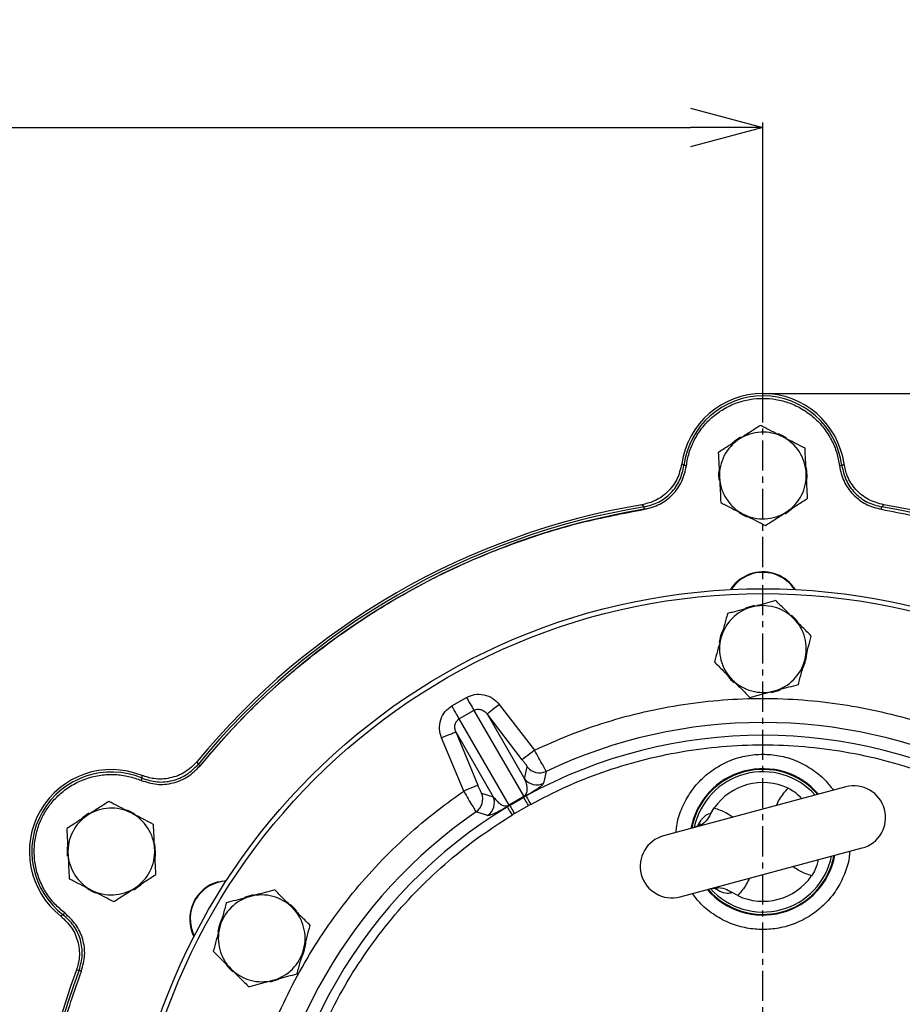
# Model space of a CAD drawing. Extents: x -720 to 3023, y 57 to 7685.
# Drawn here: x 892 to 1075, y 5403 to 5607 of the extents above; entities that cross this region are included whole.
import ezdxf

# ---------------------------------------------------------------- set-up
doc = ezdxf.new("R2010")
doc.units = 0
doc.header["$LTSCALE"] = 10
doc.header["$MEASUREMENT"] = 0
doc.linetypes.add('PLNÁ', pattern=[0])
doc.linetypes.add('STŘEDOVÁ1', pattern=[1, 0.625, -0.125, 0.125, -0.125])
doc.layers.get('0').update_dxf_attribs({"color": 6, "linetype": 'PLNÁ'})
for name, color, linetype in [('1', 7, 'PLNÁ'), ('5', 4, 'STŘEDOVÁ1'), ('8', 4, 'PLNÁ')]:
    doc.layers.add(name, color=color, linetype=linetype)
doc.layers.get('0').off()
doc.styles.get("Standard").update_dxf_attribs({"font": 'simplex'})
doc.dimstyles.new('muj styl', dxfattribs={"dimtxt": 3.5, "dimasz": 3, "dimexe": 1, "dimexo": 0, "dimgap": 1.5, "dimtad": 1, "dimzin": 9, "dimtxsty": 'Standard', "dimblk": 'OPEN30', "dimcen": 0, "dimclrd": 4, "dimclre": 4, "dimclrt": 3, "dimaunit": 1, "dimadec": 0, "dimazin": 0, "dimtfac": 0.6, "dimtmove": 0, "dimatfit": 0, "dimldrblk": 'PRCLFILL', "dimfxl": 1, "dimtolj": 1, "dimarcsym": 0})

# ---------------------------------------------------------------- blocks, each defined once
blk = doc.blocks.new('_Open30')
at = {"color": 0, "linetype": 'ByBlock', "lineweight": -2}
for p, q in [((-1, 0.267949), (0, 0)), ((0, 0), (-1, -0.267949)), ((0, 0), (-1, 0))]:
    blk.add_line(p, q, dxfattribs=at)
blk = doc.blocks.new('*D72')
at = {"layer": '8', "color": 4, "linetype": 'Continuous', "lineweight": -2, "transparency": 16777216}
for p, q in [((684.53, 5409.12), (684.53, 5585.82)), ((1046.53, 5529.64), (1046.53, 5585.82)), ((699.53, 5584.82), (1031.53, 5584.82))]:
    blk.add_line(p, q, dxfattribs=at)
at = {"layer": '8', "color": 4, "lineweight": -2, "transparency": 16777216, "xscale": 15, "yscale": 15, "zscale": 15, "rotation": 180}
blk.add_blockref('_Open30', (684.53, 5584.82), dxfattribs=at)
at = {"layer": '8', "color": 4, "lineweight": -2, "transparency": 16777216, "xscale": 15, "yscale": 15, "zscale": 15}
blk.add_blockref('_Open30', (1046.53, 5584.82), dxfattribs=at)
at = {"layer": '8', "color": 3, "transparency": 16777216, "insert": (865.53, 5597.32), "char_height": 15, "attachment_point": 5}
blk.add_mtext('\\A1;362', dxfattribs=at)
blk = doc.blocks.new('PRCLFILL')
at = {"ltscale": 20}
for p, q in [((-1, 0.167), (0, 0)), ((-1, -0.167), (-1, 0.167)), ((0, 0), (-1, -0.167))]:
    blk.add_line(p, q, dxfattribs=at)
at = {"color": 0, "ltscale": 20}
for p, q in [((-1, 0.146), (-0.873, 0.146)), ((-1, 0.096), (-0.573, 0.096)), ((-1, 0.046), (-0.273, 0.046)), ((-1, -0.004), (-0.027, -0.004)), ((-1, -0.054), (-0.327, -0.054)), ((-1, -0.104), (-0.627, -0.104)), ((-1, -0.154), (-0.927, -0.154))]:
    blk.add_line(p, q, dxfattribs=at)
blk = doc.blocks.new('*D73')
at = {"layer": '8', "color": 4, "linetype": 'Continuous', "lineweight": -2, "transparency": 16777216}
for p, q in [((1046.53, 5529.64), (1236.38, 5529.64)), ((1235.38, 5514.64), (1235.38, 5371.64)), ((1199.25, 5356.64), (1236.38, 5356.64))]:
    blk.add_line(p, q, dxfattribs=at)
at = {"layer": '8', "color": 4, "lineweight": -2, "transparency": 16777216, "xscale": 15, "yscale": 15, "zscale": 15}
for p, rotation in [((1235.38, 5529.64), 90), ((1235.38, 5356.64), 270)]:
    blk.add_blockref('_Open30', p, dxfattribs=dict(at, rotation=rotation))
at = {"layer": '8', "color": 3, "transparency": 16777216, "insert": (1222.88, 5443.14), "char_height": 15, "attachment_point": 5, "rotation": 90}
blk.add_mtext('\\A1;173', dxfattribs=at)

msp = doc.modelspace()

# ---------------------------------------------------------------- linework, layer by layer
at = {"layer": '1'}
for p, q in [((1030.165, 5514.715), (1029.694, 5515.015)), ((1062.889, 5514.715), (1063.36, 5515.015)), ((1021.877, 5506.113), (1021.447, 5506.555)), ((1071.177, 5506.113), (1071.607, 5506.555)), ((982.031, 5464.842), (985.068, 5466.596)), ((991.859, 5465.139), (999.149, 5455.635)), ((986.614, 5463.919), (983.576, 5462.166)), ((986.614, 5463.919), (996.939, 5446.036)), ((989.322, 5463.193), (997.09, 5449.737)), ((996.611, 5453.689), (989.322, 5463.193)), ((993.901, 5444.282), (983.576, 5462.166)), ((982.852, 5459.457), (990.62, 5446.002)), ((982.852, 5459.457), (987.437, 5448.392)), ((984.483, 5447.168), (979.897, 5458.233)), ((929.404, 5452.723), (929.235, 5453.317)), ((917.81, 5449.847), (917.786, 5450.405)), ((997.09, 5449.737), (997.674, 5452.203)), ((1001.584, 5451.26), (1001.043, 5448.816)), ((988.193, 5446.728), (990.62, 5446.002)), ((1063.716, 5448.025), (1025.948, 5437.906)), ((996.939, 5446.036), (993.901, 5444.282)), ((993.996, 5444.216), (996.948, 5445.921)), ((996.948, 5445.921), (997.414, 5446.179)), ((998.375, 5444.426), (997.92, 5444.176)), ((989.442, 5442.118), (987.054, 5442.871)), ((993.996, 5444.216), (993.54, 5443.942)), ((995.021, 5442.502), (994.577, 5442.233)), ((995.021, 5442.502), (997.92, 5444.176)), ((1035.755, 5442.527), (1036.424, 5443.676)), ((1029.339, 5425.252), (1067.106, 5435.372)), ((933.605, 5428.366), (935.29, 5428.629)), ((1041.297, 5425.493), (1040.142, 5426.153)), ((901.448, 5421.507), (900.953, 5421.249)), ((904.754, 5410.028), (904.156, 5409.877))]:
    msp.add_line(p, q, dxfattribs=at)
for points in [[(1051.426, 5520.406), (1050.402, 5520.965), (1049.725, 5521.247)], [(1030.661, 5514.652), (1030.566, 5514.664), (1030.475, 5514.676), (1030.391, 5514.687), (1030.316, 5514.696), (1030.255, 5514.704), (1030.208, 5514.71), (1030.178, 5514.714), (1030.165, 5514.715)], [(1055.653, 5511.609), (1055.709, 5512.456), (1055.566, 5514.258)], [(1062.393, 5514.652), (1062.488, 5514.664), (1062.579, 5514.676), (1062.663, 5514.687), (1062.738, 5514.696), (1062.799, 5514.704), (1062.846, 5514.71), (1062.876, 5514.714), (1062.889, 5514.715)], [(1037.395, 5513.611), (1037.349, 5512.951), (1037.394, 5511.684)], [(1021.958, 5505.62), (1021.943, 5505.714), (1021.928, 5505.805), (1021.914, 5505.888), (1021.902, 5505.962), (1021.892, 5506.024), (1021.884, 5506.07), (1021.879, 5506.1), (1021.877, 5506.113)], [(1051.161, 5504.71), (1051.442, 5504.881), (1052.761, 5505.896)], [(1071.096, 5505.62), (1071.111, 5505.714), (1071.126, 5505.805), (1071.14, 5505.888), (1071.152, 5505.962), (1071.162, 5506.024), (1071.17, 5506.07), (1071.175, 5506.1), (1071.177, 5506.113)], [(1041.58, 5504.902), (1042.77, 5504.259), (1043.275, 5504.05)], [(1044.752, 5485.649), (1043.349, 5485.255), (1042.927, 5485.087)], [(1053.788, 5482.261), (1053.304, 5482.836), (1052.476, 5483.635)], [(1039.231, 5471.062), (1039.838, 5470.346), (1040.537, 5469.678)], [(1048.25, 5467.618), (1049.826, 5468.068), (1050.074, 5468.168)], [(983.576, 5462.166), (983.488, 5462.318), (983.361, 5462.538), (983.198, 5462.82), (983.005, 5463.155), (982.785, 5463.536), (982.545, 5463.952), (982.291, 5464.391), (982.031, 5464.842)], [(985.068, 5466.596), (985.329, 5466.145), (985.582, 5465.705), (985.822, 5465.29), (986.042, 5464.909), (986.236, 5464.573), (986.399, 5464.292), (986.526, 5464.072), (986.614, 5463.919)], [(989.322, 5463.193), (989.385, 5463.241), (989.54, 5463.36), (989.779, 5463.544), (990.095, 5463.786), (990.476, 5464.078), (990.908, 5464.409), (991.375, 5464.767), (991.859, 5465.139)], [(979.897, 5458.233), (980.461, 5458.466), (981.005, 5458.692), (981.507, 5458.9), (981.951, 5459.084), (982.319, 5459.236), (982.598, 5459.352), (982.778, 5459.426), (982.852, 5459.457)], [(999.149, 5455.635), (998.664, 5455.263), (998.198, 5454.905), (997.766, 5454.574), (997.385, 5454.282), (997.069, 5454.04), (996.829, 5453.856), (996.675, 5453.737), (996.611, 5453.689)], [(929.79, 5452.406), (929.716, 5452.467), (929.645, 5452.525), (929.58, 5452.579), (929.522, 5452.627), (929.473, 5452.666), (929.437, 5452.696), (929.413, 5452.715), (929.404, 5452.723)], [(917.616, 5449.386), (917.653, 5449.474), (917.689, 5449.559), (917.722, 5449.637), (917.751, 5449.706), (917.775, 5449.764), (917.793, 5449.807), (917.805, 5449.835), (917.81, 5449.847)], [(987.437, 5448.392), (987.363, 5448.361), (987.184, 5448.287), (986.905, 5448.171), (986.537, 5448.019), (986.093, 5447.835), (985.59, 5447.627), (985.047, 5447.401), (984.483, 5447.168)], [(997.92, 5444.176), (997.736, 5444.506), (997.559, 5444.824), (997.395, 5445.118), (997.25, 5445.379), (997.128, 5445.597), (997.036, 5445.763), (996.975, 5445.872), (996.948, 5445.921)], [(997.414, 5446.179), (997.438, 5446.135), (997.497, 5446.028), (997.587, 5445.863), (997.707, 5445.644), (997.851, 5445.381), (998.015, 5445.083), (998.192, 5444.761), (998.375, 5444.426)], [(916.327, 5442.406), (915.302, 5442.965), (914.625, 5443.247)], [(994.577, 5442.233), (994.379, 5442.559), (994.188, 5442.874), (994.012, 5443.164), (993.856, 5443.421), (993.727, 5443.634), (993.629, 5443.795), (993.566, 5443.899), (993.54, 5443.942)], [(993.996, 5444.216), (994.025, 5444.169), (994.089, 5444.062), (994.187, 5443.898), (994.314, 5443.684), (994.468, 5443.428), (994.641, 5443.139), (994.828, 5442.826), (995.021, 5442.502)], [(920.553, 5433.609), (920.609, 5434.456), (920.466, 5436.258)], [(902.295, 5435.611), (902.249, 5434.951), (902.294, 5433.684)], [(906.48, 5426.902), (907.67, 5426.259), (908.175, 5426.05)], [(916.061, 5426.71), (916.342, 5426.881), (917.661, 5427.896)], [(940.829, 5425.649), (939.426, 5425.255), (939.004, 5425.087)], [(901.75, 5421.905), (901.693, 5421.829), (901.637, 5421.756), (901.585, 5421.688), (901.54, 5421.629), (901.502, 5421.579), (901.474, 5421.541), (901.455, 5421.517), (901.448, 5421.507)], [(949.865, 5422.261), (949.381, 5422.836), (948.553, 5423.635)], [(905.221, 5409.852), (905.132, 5409.886), (905.046, 5409.918), (904.966, 5409.948), (904.896, 5409.975), (904.838, 5409.996), (904.794, 5410.013), (904.765, 5410.024), (904.754, 5410.028)], [(935.308, 5411.062), (935.915, 5410.346), (936.614, 5409.678)], [(944.327, 5407.618), (945.903, 5408.068), (946.151, 5408.168)]]:
    msp.add_lwpolyline(points, dxfattribs=at)
for radius in [132.5, 131.5]:
    msp.add_circle((1046.527, 5356.639), radius, dxfattribs=at)
for centre, radius, start, end in [((1046.527, 5512.639), 17, 8.0359, 171.9641), ((1046.527, 5512.639), 16.493, 7.23306, 172.76694), ((1046.527, 5512.639), 9, 122.80583, 182.80583), ((1046.527, 5512.639), 9.183, 120.32099, 133.11671), ((1046.527, 5512.639), 9, 62.80583, 122.80583), ((1046.527, 5512.639), 9, 2.80583, 62.80583), ((1046.527, 5512.639), 9, 182.80583, 242.80583), ((1046.527, 5512.639), 9, 302.80583, 2.80583), ((1046.527, 5356.639), 152, 99.49718, 140.50282), ((1046.527, 5356.639), 151.493, 99.36446, 140.63554), ((1046.527, 5356.639), 151, 99.23398, 140.76602), ((1046.527, 5356.639), 151.493, 39.36446, 80.63554), ((1046.527, 5356.639), 152, 39.49718, 80.50282), ((1046.527, 5512.639), 9, 242.80583, 302.80583), ((1046.527, 5484.639), 8, 105, 147.23888), ((1046.527, 5484.639), 7.9, 105, 146.71707), ((1046.527, 5484.639), 8, 32.76112, 105), ((1046.527, 5484.639), 7.9, 33.28293, 105), ((1046.527, 5476.639), 9, 105, 165), ((1046.527, 5476.639), 9, 45, 105), ((1046.527, 5476.639), 9, 345, 45), ((1046.527, 5476.639), 9.183, 153.89291, 171.42506), ((1046.527, 5476.639), 9, 165, 225), ((1046.527, 5476.639), 9.183, 333.53379, 356.27261), ((1046.527, 5476.639), 9, 285, 345), ((1046.527, 5476.639), 9, 225, 285), ((1046.527, 5356.639), 104.753, 64.59338, 115.40662), ((1046.527, 5356.639), 102.125, 61.255, 118.745), ((911.427, 5434.639), 17, 68.0359, 231.9641), ((911.427, 5434.639), 16.493, 67.23306, 232.76694), ((1000.213, 5454.154), 3.202, 217.55159, 295.34354), ((1046.527, 5436.639), 15.178, 40.56522, 169.43478), ((1046.527, 5436.639), 15.034, 40.82907, 169.17093), ((1046.527, 5436.639), 14.55, 41.75471, 167.77295), ((999.629, 5451.689), 3.202, 217.55267, 296.19966), ((1046.527, 5436.639), 12.312, 64.85991, 145.14009), ((985.233, 5445.505), 3.202, 304.65652, 22.44847), ((1065.411, 5441.699), 6.55, 285, 105), ((987.66, 5444.779), 3.202, 303.80054, 22.44721), ((994.067, 5444.42), 0.216, 219.82276, 250.85874), ((996.736, 5445.961), 0.216, 349.13901, 20.17993), ((911.427, 5434.639), 9.183, 120.32099, 133.11671), ((911.427, 5434.639), 9, 62.80583, 122.80583), ((911.427, 5434.639), 9, 2.80583, 62.80583), ((1046.527, 5356.639), 104.753, 124.59338, 175.40662), ((1046.527, 5356.639), 102.125, 121.255, 178.745), ((911.427, 5434.639), 9, 122.80583, 182.80583), ((1027.643, 5431.579), 6.55, 105, 285), ((911.427, 5434.639), 9, 182.80583, 242.80583), ((911.427, 5434.639), 9, 302.80583, 2.80583), ((1046.527, 5436.639), 15.178, 220.56522, 349.43478), ((1046.527, 5436.639), 15.034, 220.82907, 349.17093), ((1046.527, 5436.639), 14.55, 285, 348.24529), ((935.676, 5420.639), 8, 105, 207.23888), ((935.676, 5420.639), 7.9, 93.28293, 206.71707), ((1046.527, 5436.639), 12.312, 244.85991, 325.14009), ((911.427, 5434.639), 9, 242.80583, 302.80583), ((1046.527, 5436.639), 14.55, 221.75471, 285), ((942.604, 5416.639), 9, 105, 165), ((942.604, 5416.639), 9, 45, 105), ((942.604, 5416.639), 9, 345, 45), ((942.604, 5416.639), 9.183, 153.89291, 171.42506), ((942.604, 5416.639), 9, 165, 225), ((942.604, 5416.639), 9.183, 333.53379, 356.27261), ((942.604, 5416.639), 9, 285, 345), ((1046.527, 5356.639), 152, 159.49718, 200.50282), ((1046.527, 5356.639), 151.493, 159.36446, 200.63554), ((942.604, 5416.639), 9, 225, 285)]:
    msp.add_arc(centre, radius, start, end, dxfattribs=at)
for points, knots in [([(1030.661, 5514.652), (1030.82, 5515.547), (1031.145, 5517.381), (1032.249, 5520.025), (1033.83, 5522.518), (1035.892, 5524.71), (1038.325, 5526.477), (1040.997, 5527.74), (1043.76, 5528.473), (1046.527, 5528.709), (1049.295, 5528.473), (1052.057, 5527.74), (1054.73, 5526.477), (1057.162, 5524.71), (1059.224, 5522.518), (1060.806, 5520.025), (1061.909, 5517.381), (1062.234, 5515.547), (1062.393, 5514.652)], [0, 0, 0, 0, 2.7332333, 5.6041803, 8.5748923, 11.5981113, 14.6213293, 17.5920336, 20.4629873, 23.1962197, 25.9294539, 28.8004085, 31.7711158, 34.7943297, 37.8175412, 40.7882539, 43.6591945, 46.392431, 46.392431, 46.392431, 46.392431]), ([(1046.018, 5523.019), (1045.309, 5522.561), (1043.878, 5521.639), (1042.398, 5520.685), (1041.651, 5520.203)], [0, 0, 0, 0, 2.5744725, 5.1961528, 5.1961528, 5.1961528, 5.1961528]), ([(1050.64, 5520.644), (1049.383, 5521.29), (1047.818, 5522.094), (1046.314, 5522.867), (1046.018, 5523.019)], [0, 0, 0, 0, 4.1758803, 5.1961528, 5.1961528, 5.1961528, 5.1961528]), ([(1041.651, 5520.203), (1041.547, 5520.137), (1040.763, 5519.631), (1039.285, 5518.678), (1037.955, 5517.821), (1037.284, 5517.388)], [0, 0, 0, 0, 0.3641992, 2.7580394, 5.1961492, 5.1961492, 5.1961492, 5.1961492]), ([(1055.262, 5518.269), (1054.073, 5518.88), (1052.548, 5519.663), (1050.985, 5520.467), (1050.64, 5520.644)], [0, 0, 0, 0, 4.0511077, 5.1961528, 5.1961528, 5.1961528, 5.1961528]), ([(1055.516, 5513.079), (1055.51, 5513.202), (1055.465, 5514.134), (1055.379, 5515.89), (1055.301, 5517.471), (1055.262, 5518.269)], [0, 0, 0, 0, 0.3642005, 2.7580436, 5.1961508, 5.1961508, 5.1961508, 5.1961508]), ([(1037.284, 5517.388), (1037.325, 5516.545), (1037.408, 5514.844), (1037.494, 5513.085), (1037.538, 5512.198)], [0, 0, 0, 0, 2.57447, 5.1961508, 5.1961508, 5.1961508, 5.1961508]), ([(1029.694, 5515.015), (1029.428, 5513.917), (1028.895, 5511.72), (1026.769, 5509.013), (1024.181, 5507.224), (1022.268, 5506.756), (1021.447, 5506.555)], [0, 0, 0, 0, 3.4112978, 6.8226547, 10.2327745, 12.7931916, 12.7931916, 12.7931916, 12.7931916]), ([(1021.877, 5506.113), (1022.916, 5506.386), (1024.992, 5506.932), (1027.563, 5508.936), (1029.465, 5511.579), (1029.932, 5513.67), (1030.165, 5514.715)], [0, 0, 0, 0, 3.244319, 6.4822021, 9.715638, 12.9503339, 12.9503339, 12.9503339, 12.9503339]), ([(1021.958, 5505.62), (1023.05, 5505.907), (1025.23, 5506.48), (1027.927, 5508.584), (1029.927, 5511.357), (1030.416, 5513.553), (1030.661, 5514.652)], [0, 0, 0, 0, 3.4075442, 6.8064623, 10.1981428, 13.5984501, 13.5984501, 13.5984501, 13.5984501]), ([(1062.393, 5514.652), (1062.639, 5513.551), (1063.131, 5511.351), (1065.134, 5508.577), (1067.831, 5506.476), (1070.006, 5505.905), (1071.096, 5505.62)], [0, 0, 0, 0, 3.4075548, 6.8064717, 10.1981422, 13.5984479, 13.5984479, 13.5984479, 13.5984479]), ([(1062.889, 5514.715), (1063.123, 5513.667), (1063.592, 5511.572), (1065.499, 5508.928), (1068.069, 5506.929), (1070.141, 5506.385), (1071.177, 5506.113)], [0, 0, 0, 0, 3.2443305, 6.4821986, 9.7156474, 12.9503331, 12.9503331, 12.9503331, 12.9503331]), ([(1071.607, 5506.555), (1070.516, 5506.85), (1068.333, 5507.438), (1065.682, 5509.632), (1063.959, 5512.266), (1063.54, 5514.19), (1063.36, 5515.015)], [0, 0, 0, 0, 3.4112772, 6.8226088, 10.2327128, 12.7931913, 12.7931913, 12.7931913, 12.7931913]), ([(1037.538, 5512.198), (1037.544, 5512.075), (1037.59, 5511.143), (1037.676, 5509.387), (1037.753, 5507.806), (1037.792, 5507.008)], [0, 0, 0, 0, 0.3642005, 2.7580432, 5.1961508, 5.1961508, 5.1961508, 5.1961508]), ([(1055.771, 5507.889), (1055.729, 5508.732), (1055.646, 5510.433), (1055.56, 5512.192), (1055.516, 5513.079)], [0, 0, 0, 0, 2.57447, 5.1961508, 5.1961508, 5.1961508, 5.1961508]), ([(1051.403, 5505.074), (1051.507, 5505.141), (1052.291, 5505.646), (1053.769, 5506.599), (1055.099, 5507.457), (1055.771, 5507.889)], [0, 0, 0, 0, 0.3641992, 2.758035, 5.1961492, 5.1961492, 5.1961492, 5.1961492]), ([(929.79, 5452.406), (932.712, 5455.787), (938.592, 5462.591), (948.568, 5471.793), (959.357, 5480.187), (970.927, 5487.581), (983.116, 5493.905), (995.78, 5499.051), (1008.737, 5503.089), (1017.569, 5504.78), (1021.958, 5505.62)], [0, 0, 0, 0, 13.4152091, 26.9947726, 40.6861549, 54.4341435, 68.182134, 81.87352, 95.453082, 108.8682901, 108.8682901, 108.8682901, 108.8682901]), ([(1037.792, 5507.008), (1038.088, 5506.856), (1039.592, 5506.083), (1041.157, 5505.28), (1042.414, 5504.634)], [0, 0, 0, 0, 1.020282, 5.1961528, 5.1961528, 5.1961528, 5.1961528]), ([(1071.096, 5505.62), (1075.485, 5504.78), (1084.317, 5503.089), (1097.274, 5499.051), (1109.938, 5493.905), (1122.127, 5487.581), (1133.697, 5480.187), (1144.486, 5471.793), (1154.462, 5462.591), (1160.342, 5455.787), (1163.264, 5452.406)], [0, 0, 0, 0, 13.4152098, 26.9947717, 40.6861541, 54.4341455, 68.1821369, 81.8735192, 95.4530811, 108.868291, 108.868291, 108.868291, 108.868291]), ([(1042.414, 5504.634), (1042.759, 5504.456), (1044.322, 5503.653), (1045.847, 5502.87), (1047.036, 5502.259)], [0, 0, 0, 0, 1.1450549, 5.1961528, 5.1961528, 5.1961528, 5.1961528]), ([(1047.036, 5502.259), (1047.745, 5502.716), (1049.177, 5503.639), (1050.657, 5504.593), (1051.403, 5505.074)], [0, 0, 0, 0, 2.5744725, 5.1961528, 5.1961528, 5.1961528, 5.1961528]), ([(1044.198, 5485.332), (1042.832, 5484.966), (1041.133, 5484.511), (1039.499, 5484.073), (1039.179, 5483.987)], [0, 0, 0, 0, 4.175874, 5.1961523, 5.1961523, 5.1961523, 5.1961523]), ([(1049.217, 5486.677), (1047.926, 5486.331), (1046.27, 5485.887), (1044.572, 5485.432), (1044.198, 5485.332)], [0, 0, 0, 0, 4.0511099, 5.1961541, 5.1961541, 5.1961541, 5.1961541]), ([(1052.891, 5483.003), (1052.804, 5483.09), (1052.144, 5483.749), (1050.901, 5484.993), (1049.782, 5486.112), (1049.217, 5486.677)], [0, 0, 0, 0, 0.3641957, 2.7580385, 5.1961524, 5.1961524, 5.1961524, 5.1961524]), ([(1039.179, 5483.987), (1038.96, 5483.172), (1038.519, 5481.527), (1038.064, 5479.826), (1037.834, 5478.968)], [0, 0, 0, 0, 2.5744767, 5.1961543, 5.1961543, 5.1961543, 5.1961543]), ([(1056.565, 5479.328), (1055.969, 5479.925), (1054.764, 5481.129), (1053.519, 5482.374), (1052.891, 5483.003)], [0, 0, 0, 0, 2.5744776, 5.1961543, 5.1961543, 5.1961543, 5.1961543]), ([(1055.22, 5474.309), (1055.252, 5474.428), (1055.494, 5475.329), (1055.949, 5477.028), (1056.359, 5478.557), (1056.565, 5479.328)], [0, 0, 0, 0, 0.3641975, 2.758034, 5.1961478, 5.1961478, 5.1961478, 5.1961478]), ([(1037.834, 5478.968), (1037.802, 5478.849), (1037.56, 5477.948), (1037.105, 5476.249), (1036.696, 5474.72), (1036.489, 5473.949)], [0, 0, 0, 0, 0.3641966, 2.7580323, 5.1961534, 5.1961534, 5.1961534, 5.1961534]), ([(1036.489, 5473.949), (1037.086, 5473.352), (1038.29, 5472.148), (1039.535, 5470.903), (1040.163, 5470.275)], [0, 0, 0, 0, 2.5744703, 5.1961469, 5.1961469, 5.1961469, 5.1961469]), ([(1053.876, 5469.29), (1054.094, 5470.105), (1054.535, 5471.751), (1054.991, 5473.451), (1055.22, 5474.309)], [0, 0, 0, 0, 2.5744757, 5.1961524, 5.1961524, 5.1961524, 5.1961524]), ([(1040.163, 5470.275), (1040.25, 5470.188), (1040.91, 5469.528), (1042.153, 5468.285), (1043.273, 5467.165), (1043.837, 5466.6)], [0, 0, 0, 0, 0.3642039, 2.7580395, 5.1961543, 5.1961543, 5.1961543, 5.1961543]), ([(1048.856, 5467.945), (1049.231, 5468.046), (1050.929, 5468.501), (1052.585, 5468.944), (1053.876, 5469.29)], [0, 0, 0, 0, 1.1450442, 5.1961541, 5.1961541, 5.1961541, 5.1961541]), ([(985.068, 5466.596), (985.622, 5466.842), (986.772, 5467.354), (988.727, 5467.262), (990.557, 5466.533), (991.433, 5465.595), (991.859, 5465.139)], [0, 0, 0, 0, 1.8340742, 3.8088734, 5.808504, 7.6993763, 7.6993763, 7.6993763, 7.6993763]), ([(1043.837, 5466.6), (1044.158, 5466.686), (1045.792, 5467.124), (1047.491, 5467.579), (1048.856, 5467.945)], [0, 0, 0, 0, 1.0202782, 5.1961523, 5.1961523, 5.1961523, 5.1961523]), ([(979.897, 5458.233), (979.715, 5458.83), (979.341, 5460.058), (979.625, 5462.007), (980.523, 5463.746), (981.54, 5464.486), (982.031, 5464.842)], [0, 0, 0, 0, 1.8908674, 3.8904959, 5.8652961, 7.6993693, 7.6993693, 7.6993693, 7.6993693]), ([(999.149, 5455.635), (1001.574, 5456.734), (1006.448, 5458.942), (1014.076, 5461.578), (1021.944, 5463.706), (1030.021, 5465.244), (1038.241, 5466.18), (1046.527, 5466.493), (1054.812, 5466.18), (1063.033, 5465.244), (1071.11, 5463.706), (1078.978, 5461.578), (1086.606, 5458.942), (1091.48, 5456.734), (1093.905, 5455.635)], [0, 0, 0, 0, 7.9910614, 16.0598843, 24.2020756, 32.4477022, 40.7229763, 49.0220111, 57.3205829, 65.5958559, 73.8419479, 81.9836813, 90.0527328, 98.0440234, 98.0440234, 98.0440234, 98.0440234]), ([(986.614, 5463.919), (986.717, 5463.971), (986.926, 5464.076), (987.279, 5464.153), (987.655, 5464.165), (988.178, 5464.074), (988.796, 5463.783), (989.147, 5463.388), (989.322, 5463.193)], [0, 0, 0, 0, 0.3385258, 0.6852444, 1.0568256, 1.4556823, 2.279481, 3.0916349, 3.0916349, 3.0916349, 3.0916349]), ([(982.852, 5459.457), (982.769, 5459.706), (982.603, 5460.207), (982.66, 5460.888), (982.843, 5461.386), (983.041, 5461.707), (983.284, 5461.974), (983.48, 5462.102), (983.576, 5462.166)], [0, 0, 0, 0, 0.8121476, 1.6359475, 2.0348439, 2.4063878, 2.7531216, 3.0916318, 3.0916318, 3.0916318, 3.0916318]), ([(998.375, 5444.426), (1000.785, 5445.675), (1005.634, 5448.189), (1013.312, 5451.208), (1021.298, 5453.658), (1029.554, 5455.437), (1037.998, 5456.523), (1046.527, 5456.886), (1055.056, 5456.523), (1063.5, 5455.437), (1071.757, 5453.658), (1079.743, 5451.208), (1087.421, 5448.189), (1092.269, 5445.675), (1094.679, 5444.426)], [0, 0, 0, 0, 8.1470558, 16.3946941, 24.7362694, 33.2136421, 41.7293081, 50.2755521, 58.8222502, 67.3379124, 75.8148349, 84.1568773, 92.404285, 100.5510966, 100.5510966, 100.5510966, 100.5510966]), ([(1001.584, 5451.26), (1001.546, 5451.343), (1001.467, 5451.511), (1000.91, 5452.531), (1000.106, 5453.963), (999.468, 5455.076), (999.149, 5455.635)], [0, 0, 0, 0, 1.2277903, 2.5028109, 3.7517804, 5.0078265, 5.0078265, 5.0078265, 5.0078265]), ([(1028.53, 5438.598), (1028.561, 5439.049), (1028.673, 5440.672), (1029.56, 5443.416), (1031.214, 5446.677), (1033.584, 5449.583), (1036.014, 5451.557), (1038.152, 5452.806), (1040.336, 5453.801), (1043.135, 5454.606), (1046.527, 5454.917), (1049.919, 5454.605), (1053.31, 5453.634), (1056.552, 5451.935), (1059.263, 5449.82), (1060.574, 5448.076), (1061.133, 5447.333)], [0, 0, 0, 0, 1.3623899, 4.9038371, 8.592509, 12.3594678, 16.1264234, 17.9728639, 19.8198344, 23.3612788, 26.702581, 30.0438831, 33.5853296, 37.2740015, 41.0409611, 43.8380018, 43.8380018, 43.8380018, 43.8380018]), ([(929.235, 5453.317), (928.435, 5452.519), (926.834, 5450.923), (923.608, 5449.724), (920.466, 5449.548), (918.59, 5450.148), (917.786, 5450.405)], [0, 0, 0, 0, 3.4112772, 6.8226068, 10.2327129, 12.793186, 12.793186, 12.793186, 12.793186]), ([(917.81, 5449.847), (918.835, 5449.525), (920.884, 5448.884), (924.127, 5449.213), (927.143, 5450.44), (928.65, 5451.962), (929.404, 5452.723)], [0, 0, 0, 0, 3.2443162, 6.4821958, 9.7156386, 12.9503271, 12.9503271, 12.9503271, 12.9503271]), ([(996.611, 5453.689), (996.752, 5453.503), (997.035, 5453.132), (997.387, 5452.65), (997.633, 5452.297), (997.66, 5452.234), (997.674, 5452.203)], [0, 0, 0, 0, 0.4586156, 0.9158866, 1.3729484, 1.8296993, 1.8296993, 1.8296993, 1.8296993]), ([(901.75, 5421.905), (901.055, 5422.49), (899.63, 5423.688), (897.891, 5425.966), (896.523, 5428.583), (895.656, 5431.464), (895.342, 5434.454), (895.584, 5437.4), (896.33, 5440.159), (897.509, 5442.674), (899.098, 5444.953), (901.114, 5446.978), (903.544, 5448.661), (906.291, 5449.885), (909.22, 5450.574), (912.17, 5450.697), (915.012, 5450.331), (916.762, 5449.696), (917.616, 5449.386)], [0, 0, 0, 0, 2.733233, 5.6041921, 8.5748933, 11.5981103, 14.6213305, 17.5920324, 20.4629871, 23.1962189, 25.9294507, 28.8004053, 31.7711073, 34.7943274, 37.8175444, 40.7882457, 43.6592047, 46.3924377, 46.3924377, 46.3924377, 46.3924377]), ([(917.616, 5449.386), (918.693, 5449.048), (920.844, 5448.374), (924.248, 5448.722), (927.416, 5450.007), (928.998, 5451.606), (929.79, 5452.406)], [0, 0, 0, 0, 3.4075389, 6.8064632, 10.1981408, 13.598441, 13.598441, 13.598441, 13.598441]), ([(988.193, 5446.728), (988.172, 5446.756), (988.132, 5446.812), (987.949, 5447.201), (987.708, 5447.747), (987.528, 5448.177), (987.437, 5448.392)], [0, 0, 0, 0, 0.4567507, 0.9138142, 1.3710844, 1.8296959, 1.8296959, 1.8296959, 1.8296959]), ([(996.939, 5446.036), (996.957, 5446.046), (996.995, 5446.066), (997.05, 5446.1), (997.101, 5446.135), (997.187, 5446.202), (997.417, 5446.45), (997.542, 5446.74), (997.639, 5447.108), (997.666, 5447.419), (997.666, 5447.693), (997.646, 5447.938), (997.598, 5448.277), (997.498, 5448.707), (997.324, 5449.228), (997.17, 5449.563), (997.09, 5449.737)], [0, 0, 0, 0, 0.0136286, 0.0273523, 0.0423454, 0.0595334, 0.1240837, 0.480161, 0.8177452, 1.1847008, 1.4696092, 1.7375652, 2.0314483, 2.6822867, 3.345398, 4.0598753, 4.0598753, 4.0598753, 4.0598753]), ([(1001.043, 5448.816), (1001.008, 5448.734), (1000.939, 5448.57), (1000.566, 5448.223), (1000.096, 5447.858), (999.591, 5447.504), (999.028, 5447.137), (998.408, 5446.758), (997.964, 5446.493), (997.573, 5446.269), (997.414, 5446.179)], [0, 0, 0, 0, 1.1338324, 2.2674403, 2.8355145, 3.4032484, 3.970718, 4.1898901, 4.3964085, 4.5372006, 4.5372006, 4.5372006, 4.5372006]), ([(937.105, 5365.106), (937.366, 5367.756), (937.891, 5373.081), (939.421, 5381.005), (941.513, 5388.883), (944.219, 5396.647), (947.519, 5404.234), (951.391, 5411.565), (955.804, 5418.585), (960.725, 5425.236), (966.095, 5431.462), (971.872, 5437.211), (977.97, 5442.5), (982.319, 5445.617), (984.483, 5447.168)], [0, 0, 0, 0, 7.9910647, 16.0598862, 24.2020758, 32.4477097, 40.7229806, 49.022014, 57.320588, 65.5958634, 73.8419524, 81.9836883, 90.0527393, 98.044029, 98.044029, 98.044029, 98.044029]), ([(984.483, 5447.168), (984.807, 5446.612), (985.452, 5445.502), (986.291, 5444.09), (986.895, 5443.098), (987.002, 5442.946), (987.054, 5442.871)], [0, 0, 0, 0, 1.2560473, 2.5050166, 3.7800251, 5.0078281, 5.0078281, 5.0078281, 5.0078281]), ([(1049.318, 5444.168), (1049.522, 5444.599), (1050.148, 5445.921), (1051.11, 5447.034), (1051.758, 5447.784)], [0, 0, 0, 0, 1.4380224, 4.4022168, 4.4022168, 4.4022168, 4.4022168]), ([(1051.758, 5447.784), (1052.189, 5447.553), (1053.053, 5447.091), (1054.001, 5446.264), (1054.372, 5445.773), (1054.529, 5445.564)], [0, 0, 0, 0, 1.3153147, 2.631536, 3.6042593, 3.6042593, 3.6042593, 3.6042593]), ([(910.918, 5445.019), (910.209, 5444.561), (908.778, 5443.639), (907.298, 5442.685), (906.551, 5442.203)], [0, 0, 0, 0, 2.574469, 5.1961492, 5.1961492, 5.1961492, 5.1961492]), ([(915.54, 5442.644), (914.283, 5443.29), (912.718, 5444.094), (911.214, 5444.867), (910.918, 5445.019)], [0, 0, 0, 0, 4.1758783, 5.1961555, 5.1961555, 5.1961555, 5.1961555]), ([(990.62, 5446.002), (990.95, 5445.569), (991.445, 5444.92), (992.291, 5444.338), (992.85, 5444.134), (993.219, 5444.087), (993.477, 5444.114), (993.635, 5444.151), (993.736, 5444.191), (993.791, 5444.218), (993.847, 5444.248), (993.883, 5444.271), (993.901, 5444.282)], [0, 0, 0, 0, 2.0356888, 3.0530031, 3.5623094, 3.8244694, 3.9502223, 4.0145762, 4.0315691, 4.0464277, 4.0600577, 4.0736071, 4.0736071, 4.0736071, 4.0736071]), ([(920.162, 5440.269), (918.973, 5440.88), (917.448, 5441.663), (915.885, 5442.467), (915.54, 5442.644)], [0, 0, 0, 0, 4.0511077, 5.19615, 5.19615, 5.19615, 5.19615]), ([(946.425, 5358.832), (946.548, 5361.543), (946.796, 5366.999), (948.02, 5375.158), (949.891, 5383.299), (952.479, 5391.339), (955.76, 5399.194), (959.71, 5406.763), (964.29, 5413.967), (969.452, 5420.737), (975.121, 5426.998), (981.236, 5432.689), (987.689, 5437.828), (992.29, 5440.771), (994.577, 5442.233)], [0, 0, 0, 0, 8.1470572, 16.3946946, 24.7362684, 33.2136416, 41.7293047, 50.2755506, 58.8222509, 67.3379133, 75.8148325, 84.1568733, 92.4042869, 100.5511011, 100.5511011, 100.5511011, 100.5511011]), ([(993.54, 5443.942), (993.38, 5443.848), (993.057, 5443.66), (992.705, 5443.462), (992.394, 5443.29), (992.043, 5443.1), (991.674, 5442.907), (991.204, 5442.673), (990.742, 5442.457), (990.286, 5442.272), (989.904, 5442.146), (989.609, 5442.089), (989.498, 5442.108), (989.442, 5442.118)], [0, 0, 0, 0, 0.1424162, 0.2866425, 0.4198416, 0.5714262, 0.855766, 1.1401769, 1.7050242, 2.269262, 3.0115339, 3.7629232, 4.5337188, 4.5337188, 4.5337188, 4.5337188]), ([(1033.04, 5439.953), (1033.189, 5440.249), (1033.53, 5440.924), (1034.34, 5441.929), (1035.129, 5442.471), (1035.595, 5442.538), (1035.742, 5442.528), (1035.755, 5442.527)], [0, 0, 0, 0, 0.6312865, 1.4397329, 3.0740469, 3.8869214, 3.9662723, 3.9662723, 3.9662723, 3.9662723]), ([(1035.755, 5442.527), (1035.442, 5441.985), (1034.78, 5440.836), (1033.832, 5440.213), (1033.331, 5439.884)], [0, 0, 0, 0, 1.7372112, 3.685089, 3.685089, 3.685089, 3.685089]), ([(1036.424, 5443.676), (1037.241, 5443.396), (1038.63, 5442.919), (1039.839, 5442.099), (1040.337, 5441.761)], [0, 0, 0, 0, 2.5847415, 4.3945184, 4.3945184, 4.3945184, 4.3945184]), ([(906.551, 5442.203), (906.447, 5442.137), (905.664, 5441.631), (904.185, 5440.678), (902.855, 5439.821), (902.184, 5439.388)], [0, 0, 0, 0, 0.3641992, 2.7580395, 5.1961515, 5.1961515, 5.1961515, 5.1961515]), ([(920.416, 5435.079), (920.41, 5435.202), (920.365, 5436.134), (920.279, 5437.89), (920.201, 5439.471), (920.162, 5440.269)], [0, 0, 0, 0, 0.3641941, 2.7580365, 5.1961508, 5.1961508, 5.1961508, 5.1961508]), ([(1033.552, 5440.324), (1033.555, 5440.327), (1033.568, 5440.342), (1033.413, 5440.192), (1033.011, 5439.902), (1032.536, 5439.706), (1032.291, 5439.605)], [0, 0, 0, 0, 0.1305204, 0.5662126, 1.0260174, 1.5140866, 1.5140866, 1.5140866, 1.5140866]), ([(902.184, 5439.388), (902.225, 5438.545), (902.308, 5436.844), (902.394, 5435.085), (902.438, 5434.198)], [0, 0, 0, 0, 2.5744708, 5.1961508, 5.1961508, 5.1961508, 5.1961508]), ([(902.438, 5434.198), (902.444, 5434.075), (902.49, 5433.143), (902.576, 5431.387), (902.653, 5429.806), (902.692, 5429.008)], [0, 0, 0, 0, 0.3642013, 2.7580365, 5.1961508, 5.1961508, 5.1961508, 5.1961508]), ([(920.671, 5429.889), (920.629, 5430.732), (920.546, 5432.433), (920.46, 5434.192), (920.416, 5435.079)], [0, 0, 0, 0, 2.5744779, 5.196158, 5.196158, 5.196158, 5.196158]), ([(1064.524, 5434.68), (1064.493, 5434.229), (1064.381, 5432.605), (1063.494, 5429.861), (1061.84, 5426.601), (1059.47, 5423.695), (1057.041, 5421.72), (1054.903, 5420.472), (1052.718, 5419.477), (1049.919, 5418.672), (1046.527, 5418.36), (1043.136, 5418.672), (1039.744, 5419.643), (1036.502, 5421.343), (1033.791, 5423.458), (1032.48, 5425.201), (1031.921, 5425.944)], [0, 0, 0, 0, 1.3623898, 4.9038315, 8.5925087, 12.3594653, 16.1264209, 17.9728615, 19.819832, 23.3612765, 26.7025799, 30.0438817, 33.5853274, 37.274001, 41.0409593, 43.8379996, 43.8379996, 43.8379996, 43.8379996]), ([(1057.927, 5432.912), (1057.873, 5432.555), (1057.759, 5431.796), (1057.264, 5430.582), (1056.8, 5429.865), (1056.63, 5429.601)], [0, 0, 0, 0, 1.2977103, 2.7575189, 3.6074795, 3.6074795, 3.6074795, 3.6074795]), ([(1056.63, 5429.601), (1055.813, 5429.882), (1054.425, 5430.358), (1053.215, 5431.178), (1052.717, 5431.516)], [0, 0, 0, 0, 2.5847448, 4.3945172, 4.3945172, 4.3945172, 4.3945172]), ([(902.692, 5429.008), (902.988, 5428.856), (904.492, 5428.083), (906.057, 5427.28), (907.314, 5426.634)], [0, 0, 0, 0, 1.0202772, 5.19615, 5.19615, 5.19615, 5.19615]), ([(916.303, 5427.074), (916.407, 5427.141), (917.191, 5427.646), (918.669, 5428.599), (919.999, 5429.457), (920.671, 5429.889)], [0, 0, 0, 0, 0.3641992, 2.7580372, 5.1961492, 5.1961492, 5.1961492, 5.1961492]), ([(1043.736, 5429.11), (1043.532, 5428.678), (1042.906, 5427.357), (1041.944, 5426.243), (1041.297, 5425.493)], [0, 0, 0, 0, 1.4380224, 4.4022168, 4.4022168, 4.4022168, 4.4022168]), ([(907.314, 5426.634), (907.659, 5426.456), (909.222, 5425.653), (910.747, 5424.87), (911.936, 5424.259)], [0, 0, 0, 0, 1.1450478, 5.1961555, 5.1961555, 5.1961555, 5.1961555]), ([(911.936, 5424.259), (912.645, 5424.716), (914.077, 5425.639), (915.557, 5426.593), (916.303, 5427.074)], [0, 0, 0, 0, 2.574469, 5.1961492, 5.1961492, 5.1961492, 5.1961492]), ([(945.294, 5426.677), (944.003, 5426.331), (942.347, 5425.887), (940.649, 5425.432), (940.275, 5425.332)], [0, 0, 0, 0, 4.0511063, 5.1961541, 5.1961541, 5.1961541, 5.1961541]), ([(948.968, 5423.003), (948.881, 5423.09), (948.221, 5423.749), (946.978, 5424.993), (945.859, 5426.112), (945.294, 5426.677)], [0, 0, 0, 0, 0.3641993, 2.7580322, 5.1961478, 5.1961478, 5.1961478, 5.1961478]), ([(1035.336, 5426.849), (1035.469, 5426.89), (1035.881, 5427.017), (1036.462, 5427.039), (1036.948, 5427.008), (1037.157, 5426.951), (1037.136, 5426.958), (1037.131, 5426.96)], [0, 0, 0, 0, 0.247205, 0.766768, 1.2572237, 1.731682, 1.882714, 1.882714, 1.882714, 1.882714]), ([(1040.142, 5426.153), (1040.131, 5426.146), (1040.056, 5426.096), (1039.727, 5425.933), (1038.871, 5425.918), (1037.542, 5426.271), (1036.667, 5426.957), (1036.421, 5427.15)], [0, 0, 0, 0, 0.0814507, 0.5613287, 2.1242858, 3.5648082, 4.1259773, 4.1259773, 4.1259773, 4.1259773]), ([(1036.803, 5427.252), (1037.435, 5427.193), (1038.548, 5427.089), (1039.661, 5426.436), (1040.142, 5426.153)], [0, 0, 0, 0, 2.0460523, 3.6012048, 3.6012048, 3.6012048, 3.6012048]), ([(935.256, 5423.987), (935.037, 5423.172), (934.596, 5421.527), (934.141, 5419.826), (933.911, 5418.968)], [0, 0, 0, 0, 2.5744676, 5.1961478, 5.1961478, 5.1961478, 5.1961478]), ([(940.275, 5425.332), (938.909, 5424.966), (937.21, 5424.511), (935.576, 5424.073), (935.256, 5423.987)], [0, 0, 0, 0, 4.1758723, 5.1961541, 5.1961541, 5.1961541, 5.1961541]), ([(905.221, 5409.852), (905.519, 5410.941), (906.112, 5413.116), (905.638, 5416.504), (904.237, 5419.622), (902.58, 5421.143), (901.75, 5421.905)], [0, 0, 0, 0, 3.4075396, 6.80646, 10.198141, 13.598441, 13.598441, 13.598441, 13.598441]), ([(952.642, 5419.328), (952.046, 5419.925), (950.841, 5421.129), (949.596, 5422.374), (948.968, 5423.003)], [0, 0, 0, 0, 2.5744776, 5.1961543, 5.1961543, 5.1961543, 5.1961543]), ([(900.953, 5421.249), (901.771, 5420.469), (903.407, 5418.909), (904.688, 5415.715), (904.943, 5412.579), (904.392, 5410.688), (904.156, 5409.877)], [0, 0, 0, 0, 3.4112933, 6.8226487, 10.2327651, 12.7931842, 12.7931842, 12.7931842, 12.7931842]), ([(904.754, 5410.028), (905.037, 5411.065), (905.602, 5413.136), (905.152, 5416.364), (903.814, 5419.333), (902.237, 5420.782), (901.448, 5421.507)], [0, 0, 0, 0, 3.2443197, 6.4821996, 9.7156409, 12.9503278, 12.9503278, 12.9503278, 12.9503278]), ([(933.911, 5418.968), (933.879, 5418.849), (933.637, 5417.948), (933.182, 5416.249), (932.773, 5414.72), (932.566, 5413.949)], [0, 0, 0, 0, 0.364202, 2.7580385, 5.1961506, 5.1961506, 5.1961506, 5.1961506]), ([(951.297, 5414.309), (951.329, 5414.428), (951.571, 5415.329), (952.026, 5417.028), (952.436, 5418.557), (952.642, 5419.328)], [0, 0, 0, 0, 0.3641957, 2.7580385, 5.1961543, 5.1961543, 5.1961543, 5.1961543]), ([(932.566, 5413.949), (933.163, 5413.352), (934.367, 5412.148), (935.612, 5410.903), (936.24, 5410.275)], [0, 0, 0, 0, 2.5744739, 5.1961506, 5.1961506, 5.1961506, 5.1961506]), ([(949.953, 5409.29), (950.171, 5410.105), (950.612, 5411.751), (951.067, 5413.451), (951.297, 5414.309)], [0, 0, 0, 0, 2.5744776, 5.1961543, 5.1961543, 5.1961543, 5.1961543]), ([(905.221, 5303.425), (903.754, 5307.646), (900.802, 5316.14), (897.821, 5329.381), (895.946, 5342.921), (895.327, 5356.639), (895.946, 5370.356), (897.821, 5383.897), (900.802, 5397.137), (903.754, 5405.631), (905.221, 5409.852)], [0, 0, 0, 0, 13.4152081, 26.9947701, 40.6861561, 54.4341466, 68.1821352, 81.8735174, 95.453081, 108.8682901, 108.8682901, 108.8682901, 108.8682901]), ([(936.24, 5410.275), (936.327, 5410.188), (936.987, 5409.528), (938.23, 5408.285), (939.35, 5407.165), (939.914, 5406.6)], [0, 0, 0, 0, 0.3641993, 2.7580359, 5.1961543, 5.1961543, 5.1961543, 5.1961543]), ([(939.914, 5406.6), (940.235, 5406.686), (941.869, 5407.124), (943.568, 5407.579), (944.933, 5407.945)], [0, 0, 0, 0, 1.0202818, 5.1961541, 5.1961541, 5.1961541, 5.1961541]), ([(944.933, 5407.945), (945.308, 5408.046), (947.006, 5408.501), (948.662, 5408.944), (949.953, 5409.29)], [0, 0, 0, 0, 1.1450478, 5.1961541, 5.1961541, 5.1961541, 5.1961541])]:
    msp.add_open_spline(points, degree=3, knots=knots, dxfattribs=at)
at = {"layer": '5'}
msp.add_line((1046.527, 5183.639), (1046.527, 5529.639), dxfattribs=at)

# ---------------------------------------------------------------- dimensions: what is measured, and where the dimension line sits
at = {"layer": '8'}
dim = msp.add_linear_dim(base=(1046.527, 5584.82), p1=(684.527, 5409.119), p2=(1046.527, 5529.639), dimstyle='muj styl', override={"dimtxt": 15, "dimasz": 15, "dimgap": 5, "dimarcsym": 1}, dxfattribs=at)
dim.commit()
dim.dimension.update_dxf_attribs({"geometry": '*D72', "text_midpoint": (865.527, 5597.32)})
dim = msp.add_linear_dim(base=(1235.382, 5356.639), p1=(1046.527, 5529.639), p2=(1199.254, 5356.639), angle=90, dimstyle='muj styl', override={"dimtxt": 15, "dimasz": 15, "dimgap": 5, "dimarcsym": 1}, dxfattribs=at)
dim.commit()
dim.dimension.update_dxf_attribs({"geometry": '*D73', "text_midpoint": (1222.882, 5443.139)})

doc.saveas('drawing.dxf')
